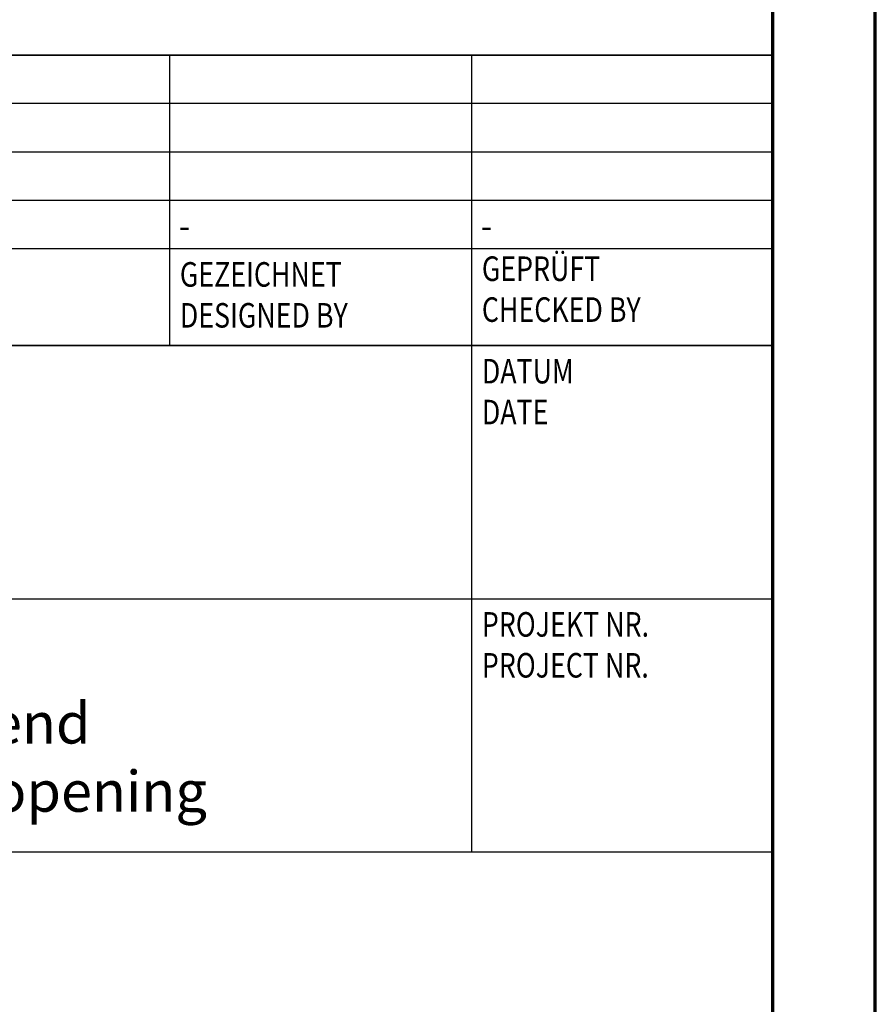
# Model space of a CAD drawing. Units: millimetres. Extents: x 2530 to 23610, y 389 to 3500.
# Drawn here: x 10597 to 10639, y 1707 to 1755 of the extents above; entities that cross this region are included whole.
import ezdxf

# ---------------------------------------------------------------- set-up
doc = ezdxf.new("R2010")
doc.units = ezdxf.units.MM
doc.linetypes.add('AUSGEZOGEN', pattern=[0])
doc.layers.add('FormatAK-Text', color=7, linetype='Continuous')
doc.layers.add('RAHMEN', color=7, linetype='AUSGEZOGEN')
doc.layers.add('nicht drucken', color=6, linetype='Continuous', plot=False)
doc.layers.add('Rahmen (ISO)', color=7, linetype='Continuous', lineweight=70)
doc.styles.add('Arial', font='arialbd.ttf')

# ---------------------------------------------------------------- blocks, each defined once
blk = doc.blocks.new('Rahmen A0')
at = {"linetype": 'AUSGEZOGEN', "lineweight": 25}
for p, q in [((-5, 94.548), (-93.518, 94.548)), ((-5, 92.182), (-93.518, 92.182)), ((-5, 89.816), (-93.518, 89.816)), ((-5, 87.451), (-93.518, 87.451)), ((-5, 85.085), (-93.518, 85.085)), ((-93.518, 80.353), (-5, 80.353)), ((-5, 80.353), (-93.518, 80.353)), ((-93.518, 80.353), (-5, 80.353)), ((-19.739, 80.353), (-19.739, 55.592)), ((-93.518, 67.973), (-5, 67.973)), ((-93.518, 55.592), (-5, 55.592))]:
    blk.add_line(p, q, dxfattribs=at)
for p, q in [((-34.499, 94.548), (-34.499, 80.353)), ((-19.739, 94.548), (-19.739, 80.353))]:
    blk.add_line(p, q)
blk.add_lwpolyline([(-93.518, 94.548), (-5, 94.548), (-5, 5), (-93.518, 5)], close=True)
at = {"layer": 'nicht drucken'}
blk.add_lwpolyline([(-1189, 0), (0, 0), (0, 841), (-1189, 841)], close=True, dxfattribs=at)
at = {"layer": 'Rahmen (ISO)'}
blk.add_line((0, 0), (0, 841), dxfattribs=at)
blk.add_lwpolyline([(-1184, 5), (-5, 5), (-5, 836), (-1184, 836)], close=True, dxfattribs=at)
at = {"linetype": 'AUSGEZOGEN', "lineweight": 25, "char_height": 1.2, "width": 13, "attachment_point": 1, "style": 'Arial'}
for s, insert in [('\\W0.80;GEPRÜFT \\PCHECKED BY', (-19.228, 84.711)), ('\\W0.80;GEZEICHNET \\PDESIGNED BY', (-33.988, 84.431)), ('\\W0.80;DATUM\\PDATE', (-19.228, 79.7)), ('\\W0.80;PROJEKT NR.  PROJECT NR.', (-19.228, 67.319))]:
    blk.add_mtext(s, dxfattribs=dict(at, insert=insert))
at = {"layer": 'FormatAK-Text', "color": 7, "linetype": 'AUSGEZOGEN', "lineweight": 25, "char_height": 1.196, "width": 13, "attachment_point": 2, "style": 'Arial'}
for insert in [(-33.761, 86.797), (-19.001, 86.797)]:
    blk.add_mtext('-', dxfattribs=dict(at, insert=insert))
at = {"layer": 'FormatAK-Text', "color": 0, "insert": (-85.4, 62.893), "char_height": 2, "attachment_point": 1, "style": 'Arial'}
blk.add_mtext_dynamic_manual_height_columns('\\fArial|b0|i0|c0|p34;Tür RIVA ADS 80 FR 60 Außen öffnend \\PDoor RIVA ADS 80 FR 60 Outward-opening', width=104.77194, gutter_width=15, heights=[6.361], dxfattribs=at)

msp = doc.modelspace()

# ---------------------------------------------------------------- block references
at = {"layer": 'RAHMEN'}
msp.add_blockref('Rahmen A0', (10639.211, 1658.932), dxfattribs=at)

doc.saveas('drawing.dxf')
